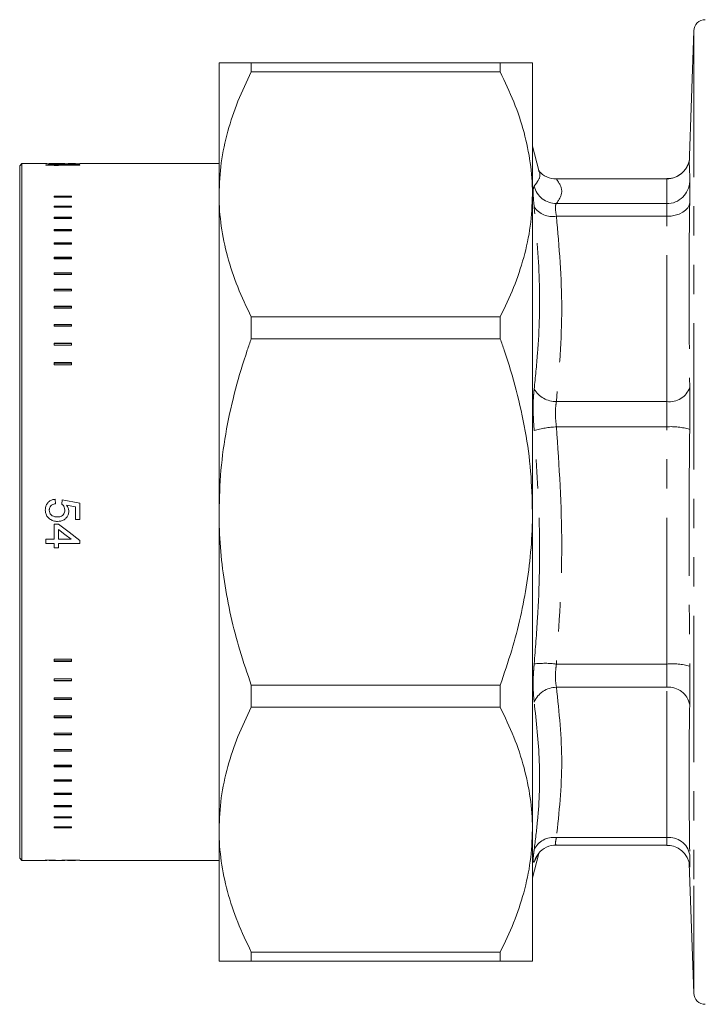
# Model space of a CAD drawing. Units: millimetres. Extents: x 142 to 264, y 89 to 274.
# Drawn here: x 142 to 172, y 175 to 217 of the extents above; entities that cross this region are included whole.
import ezdxf

# ---------------------------------------------------------------- set-up
doc = ezdxf.new("R2010")
doc.units = ezdxf.units.MM
doc.linetypes.add('PHANTOM', pattern=[12.7, 6.35, -1.27, 1.27, -1.27, 1.27, -1.27])

msp = doc.modelspace()

# ---------------------------------------------------------------- linework, layer by layer
at = {"color": 7, "linetype": 'Continuous', "lineweight": 15}
for p, q in [((171.634, 216.919), (171.43, 211.074)), ((151.034, 215.527), (151.034, 209.815)), ((152.434, 215.527), (152.434, 215.133)), ((152.434, 215.527), (163.234, 215.527)), ((163.234, 215.527), (163.234, 215.133)), ((164.634, 215.527), (164.634, 209.815)), ((163.234, 215.133), (152.434, 215.133)), ((164.917, 210.854), (164.634, 211.911)), ((142.484, 211.152), (142.384, 211.052)), ((142.384, 181.002), (142.384, 211.052)), ((143.504, 211.152), (142.484, 211.152)), ((142.484, 211.152), (142.484, 180.902)), ((143.515, 211.106), (143.881, 211.106)), ((143.515, 211.089), (143.515, 211.106)), ((143.881, 211.089), (143.515, 211.089)), ((144.333, 211.152), (143.684, 211.152)), ((143.881, 211.143), (144.073, 211.143)), ((143.881, 211.106), (143.881, 211.143)), ((144.073, 211.118), (143.881, 211.118)), ((143.881, 211.089), (143.881, 211.106)), ((143.881, 211.071), (143.881, 211.089)), ((144.073, 211.071), (143.881, 211.071)), ((144.073, 211.132), (144.073, 211.143)), ((144.073, 211.132), (144.073, 211.106)), ((144.073, 211.106), (144.613, 211.106)), ((144.073, 211.089), (144.073, 211.106)), ((144.073, 211.089), (144.073, 211.071)), ((144.996, 211.089), (144.073, 211.089)), ((144.804, 211.152), (144.51, 211.152)), ((144.613, 211.089), (144.613, 211.106)), ((144.804, 211.148), (144.804, 211.152)), ((144.996, 211.148), (144.804, 211.148)), ((151.034, 211.152), (144.996, 211.152)), ((144.996, 211.152), (144.996, 211.148)), ((144.996, 211.101), (144.996, 211.089)), ((171.443, 211.074), (171.457, 210.404)), ((170.46, 210.496), (165.661, 210.496)), ((143.884, 209.691), (143.884, 209.733)), ((144.634, 209.733), (143.884, 209.733)), ((144.634, 209.708), (143.884, 209.708)), ((144.634, 209.691), (143.884, 209.691)), ((144.634, 209.691), (144.634, 209.733)), ((151.034, 209.815), (151.034, 196.027)), ((164.634, 209.815), (164.634, 196.027)), ((143.884, 209.257), (143.884, 209.305)), ((144.634, 209.305), (143.884, 209.305)), ((144.634, 209.28), (143.884, 209.28)), ((144.634, 209.257), (143.884, 209.257)), ((144.634, 209.257), (144.634, 209.305)), ((143.884, 208.77), (143.884, 208.824)), ((144.634, 208.824), (143.884, 208.824)), ((144.634, 208.799), (143.884, 208.799)), ((144.634, 208.77), (143.884, 208.77)), ((144.634, 208.77), (144.634, 208.824)), ((143.884, 208.234), (143.884, 208.292)), ((144.634, 208.292), (143.884, 208.292)), ((144.634, 208.268), (143.884, 208.268)), ((144.634, 208.234), (143.884, 208.234)), ((144.634, 208.234), (144.634, 208.292)), ((143.884, 207.649), (143.884, 207.712)), ((144.634, 207.712), (143.884, 207.712)), ((144.634, 207.689), (143.884, 207.689)), ((144.634, 207.649), (143.884, 207.649)), ((144.634, 207.649), (144.634, 207.712)), ((143.884, 207.018), (143.884, 207.086)), ((144.634, 207.086), (143.884, 207.086)), ((144.634, 207.064), (143.884, 207.064)), ((144.634, 207.018), (143.884, 207.018)), ((144.634, 207.018), (144.634, 207.086)), ((143.884, 206.344), (143.884, 206.417)), ((144.634, 206.417), (143.884, 206.417)), ((144.634, 206.395), (143.884, 206.395)), ((144.634, 206.344), (143.884, 206.344)), ((144.634, 206.344), (144.634, 206.417)), ((143.884, 205.629), (143.884, 205.706)), ((144.634, 205.706), (143.884, 205.706)), ((144.634, 205.685), (143.884, 205.685)), ((144.634, 205.629), (143.884, 205.629)), ((144.634, 205.629), (144.634, 205.706)), ((143.884, 204.876), (143.884, 204.957)), ((144.634, 204.957), (143.884, 204.957)), ((144.634, 204.937), (143.884, 204.937)), ((144.634, 204.876), (143.884, 204.876)), ((144.634, 204.876), (144.634, 204.957)), ((152.434, 204.497), (152.434, 203.547)), ((152.434, 204.497), (163.234, 204.497)), ((163.234, 204.497), (163.234, 203.547)), ((143.884, 204.089), (143.884, 204.173)), ((144.634, 204.173), (143.884, 204.173)), ((144.634, 204.154), (143.884, 204.154)), ((144.634, 204.089), (143.884, 204.089)), ((144.634, 204.089), (144.634, 204.173)), ((163.234, 203.547), (152.434, 203.547)), ((143.884, 203.269), (143.884, 203.357)), ((144.634, 203.357), (143.884, 203.357)), ((144.634, 203.339), (143.884, 203.339)), ((144.634, 203.269), (143.884, 203.269)), ((144.634, 203.269), (144.634, 203.357)), ((143.884, 202.421), (143.884, 202.512)), ((144.634, 202.512), (143.884, 202.512)), ((144.634, 202.495), (143.884, 202.495)), ((144.634, 202.421), (143.884, 202.421)), ((144.634, 202.421), (144.634, 202.512)), ((143.919, 196.579), (143.938, 196.387)), ((144.207, 196.367), (144.227, 196.56)), ((144.227, 196.56), (144.996, 196.406)), ((144.804, 196.249), (144.415, 196.325)), ((144.804, 195.694), (144.804, 196.249)), ((144.996, 196.406), (144.996, 195.694)), ((151.034, 196.027), (151.034, 182.238)), ((164.634, 196.027), (164.634, 182.238)), ((143.881, 195.502), (144.073, 195.502)), ((143.881, 194.848), (143.881, 195.502)), ((144.996, 195.694), (144.804, 195.694)), ((144.073, 195.265), (144.073, 194.848)), ((143.515, 194.848), (143.881, 194.848)), ((143.515, 194.656), (143.515, 194.848)), ((143.881, 194.656), (143.515, 194.656)), ((143.881, 194.464), (143.881, 194.656)), ((144.073, 194.848), (144.613, 194.848)), ((144.073, 194.656), (144.073, 194.464)), ((144.996, 194.656), (144.073, 194.656)), ((144.996, 194.79), (144.996, 194.656)), ((144.073, 194.464), (143.881, 194.464)), ((143.884, 189.542), (143.884, 189.632)), ((144.634, 189.632), (143.884, 189.632)), ((144.634, 189.558), (143.884, 189.558)), ((144.634, 189.542), (143.884, 189.542)), ((144.634, 189.542), (144.634, 189.632)), ((143.884, 188.696), (143.884, 188.784)), ((144.634, 188.784), (143.884, 188.784)), ((144.634, 188.714), (143.884, 188.714)), ((144.634, 188.696), (143.884, 188.696)), ((144.634, 188.696), (144.634, 188.784)), ((152.434, 188.506), (152.434, 187.556)), ((152.434, 188.506), (163.234, 188.506)), ((163.234, 188.506), (163.234, 187.556)), ((143.884, 187.88), (143.884, 187.965)), ((144.634, 187.965), (143.884, 187.965)), ((144.634, 187.899), (143.884, 187.899)), ((144.634, 187.88), (143.884, 187.88)), ((144.634, 187.88), (144.634, 187.965)), ((163.234, 187.556), (152.434, 187.556)), ((143.884, 187.096), (143.884, 187.177)), ((144.634, 187.177), (143.884, 187.177)), ((144.634, 187.116), (143.884, 187.116)), ((144.634, 187.096), (143.884, 187.096)), ((144.634, 187.096), (144.634, 187.177)), ((143.884, 186.347), (143.884, 186.424)), ((144.634, 186.424), (143.884, 186.424)), ((144.634, 186.347), (144.634, 186.424)), ((144.634, 186.368), (143.884, 186.368)), ((144.634, 186.347), (143.884, 186.347)), ((143.884, 185.636), (143.884, 185.709)), ((144.634, 185.709), (143.884, 185.709)), ((144.634, 185.658), (143.884, 185.658)), ((144.634, 185.636), (143.884, 185.636)), ((144.634, 185.636), (144.634, 185.709)), ((143.884, 184.967), (143.884, 185.035)), ((144.634, 185.035), (143.884, 185.035)), ((144.634, 184.99), (143.884, 184.99)), ((144.634, 184.967), (143.884, 184.967)), ((144.634, 184.967), (144.634, 185.035)), ((143.884, 184.341), (143.884, 184.405)), ((144.634, 184.405), (143.884, 184.405)), ((144.634, 184.364), (143.884, 184.364)), ((144.634, 184.341), (143.884, 184.341)), ((144.634, 184.341), (144.634, 184.405)), ((143.884, 183.761), (143.884, 183.82)), ((144.634, 183.82), (143.884, 183.82)), ((144.634, 183.785), (143.884, 183.785)), ((144.634, 183.761), (143.884, 183.761)), ((144.634, 183.761), (144.634, 183.82)), ((143.884, 183.229), (143.884, 183.283)), ((144.634, 183.283), (143.884, 183.283)), ((144.634, 183.254), (143.884, 183.254)), ((144.634, 183.229), (143.884, 183.229)), ((144.634, 183.229), (144.634, 183.283)), ((143.884, 182.748), (143.884, 182.797)), ((144.634, 182.797), (143.884, 182.797)), ((144.634, 182.774), (143.884, 182.774)), ((144.634, 182.748), (143.884, 182.748)), ((144.634, 182.748), (144.634, 182.797)), ((143.884, 182.32), (143.884, 182.362)), ((144.634, 182.362), (143.884, 182.362)), ((144.634, 182.345), (143.884, 182.345)), ((144.634, 182.32), (143.884, 182.32)), ((144.634, 182.32), (144.634, 182.362)), ((151.034, 182.238), (151.034, 176.527)), ((164.634, 182.238), (164.634, 176.527)), ((165.661, 181.574), (165.674, 181.565)), ((165.661, 181.557), (170.46, 181.557)), ((142.384, 181.002), (142.484, 180.902)), ((142.484, 180.902), (143.504, 180.902)), ((143.669, 180.902), (143.684, 180.902)), ((143.684, 180.902), (144.333, 180.902)), ((144.333, 180.902), (144.342, 180.902)), ((144.342, 180.91), (144.342, 180.902)), ((144.415, 180.91), (144.415, 180.905)), ((144.51, 180.902), (144.804, 180.902)), ((144.804, 180.907), (144.804, 180.903)), ((144.996, 180.905), (144.804, 180.905)), ((144.804, 180.902), (144.804, 180.903)), ((144.996, 180.906), (144.996, 180.902)), ((144.996, 180.902), (151.034, 180.902)), ((164.634, 180.143), (164.917, 181.199)), ((171.438, 180.766), (171.634, 175.134)), ((171.458, 180.604), (171.451, 180.684)), ((152.434, 176.92), (163.234, 176.92)), ((152.434, 176.92), (152.434, 176.527)), ((163.234, 176.92), (163.234, 176.527)), ((163.234, 176.527), (152.434, 176.527))]:
    msp.add_line(p, q, dxfattribs=at)
at = {"color": 8, "linetype": 'PHANTOM', "lineweight": 0}
for p, q in [((171.634, 216.919), (171.634, 179.8)), ((170.458, 210.488), (165.674, 210.488)), ((170.458, 209.414), (170.458, 210.488)), ((170.458, 210.488), (170.46, 210.478)), ((171.457, 210.404), (171.458, 210.377)), ((170.458, 209.414), (165.674, 209.414)), ((170.458, 208.867), (165.674, 208.867)), ((170.458, 200.824), (170.458, 208.867)), ((170.458, 200.824), (165.674, 200.824)), ((170.458, 199.724), (165.674, 199.724)), ((170.458, 189.424), (170.458, 199.724)), ((170.458, 189.424), (165.674, 189.424)), ((170.458, 188.415), (165.674, 188.415)), ((170.458, 181.892), (170.458, 188.415)), ((170.458, 181.892), (165.674, 181.892)), ((164.902, 181.203), (164.708, 180.822)), ((171.634, 179.8), (171.634, 175.134))]:
    msp.add_line(p, q, dxfattribs=at)
at = {"color": 8, "linetype": 'PHANTOM', "lineweight": 0, "flags": 128}
msp.add_lwpolyline([(171.458, 209.467), (171.433, 209.347), (171.372, 209.233), (171.278, 209.129), (171.154, 209.038), (171.004, 208.964), (170.833, 208.909), (170.649, 208.877), (170.458, 208.867)], dxfattribs=at)
at = {"color": 7, "linetype": 'Continuous', "lineweight": 15, "flags": 128}
for points in [[(144.073, 195.502), (144.535, 195.146), (144.996, 194.79)], [(144.613, 194.848), (144.343, 195.056), (144.073, 195.265)]]:
    msp.add_lwpolyline(points, dxfattribs=at)
at = {"color": 7, "linetype": 'Continuous', "lineweight": 15}
for centre, radius, start, end in [((172.134, 216.902), 0.5, 90, 178), ((165.663, 211.475), 0.987, 220.8706, 270.6102), ((165.663, 180.578), 0.987, 89.3875, 141.0704), ((172.134, 175.152), 0.5, 182, 270)]:
    msp.add_arc(centre, radius, start, end, dxfattribs=at)
at = {"color": 8, "linetype": 'PHANTOM', "lineweight": 0}
for centre, radius, start, end in [((170.462, 211.485), 0.997, 269.791, 348.1181), ((170.459, 210.413), 0.999, 269.9339, 357.9397), ((165.684, 210.421), 1.007, 194.1948, 269.4109), ((165.5, 209.799), 0.948, 213.4016, 280.5777), ((165.654, 201.922), 1.098, 210.4446, 271.0148), ((170.594, 201.723), 0.909, 261.4427, 342.0191), ((165.86, 195.661), 4.067, 92.6255, 106.4587), ((170.664, 197.037), 2.695, 72.87, 94.379), ((165.168, 185.573), 3.884, 82.5234, 96.8104), ((170.725, 186.764), 2.673, 74.0935, 95.7268), ((165.673, 187.367), 1.048, 89.9566, 157.0856), ((170.546, 187.492), 0.927, 10.2292, 95.3974), ((165.548, 180.978), 0.922, 82.1705, 155.6506), ((170.561, 180.986), 0.912, 10.2349, 96.443), ((165.661, 180.581), 0.983, 141.1359, 165.8001)]:
    msp.add_arc(centre, radius, start, end, dxfattribs=at)
at = {"color": 7, "linetype": 'Continuous', "lineweight": 15}
for centre, major_axis, ratio, start_param, end_param in [((143.392, 196.027), (19.622, 0), 0.770833, 1.488975, 1.536103), ((143.084, 196.027), (19.621, 0), 0.770857, 1.492801, 1.520394), ((143.392, 196.027), (19.589, 0), 0.770833, 1.500545, 1.508432), ((143.974, 196.027), (0, 15.125), 0.1, 3.105069, 3.11779), ((144.173, 196.027), (0, 15.125), 0.1, 3.164124, 3.176844), ((146.892, 196.027), (75.625, 0), 0.2, 4.677138, 4.687314), ((145.934, 196.027), (76.995, 0), 0.196442, 4.69266, 4.697707)]:
    msp.add_ellipse(centre, major_axis=major_axis, ratio=ratio, start_param=start_param, end_param=end_param, dxfattribs=at)
for points, knots in [([(151.034, 215.527), (151.034, 215.527), (151.035, 215.527), (151.2, 215.527), (151.761, 215.527), (152.262, 215.527), (152.434, 215.527)], [0, 0, 0, 0, 0.00452, 0.393808, 0.79149, 1, 1, 1, 1]), ([(163.234, 215.527), (163.407, 215.527), (163.901, 215.527), (164.466, 215.527), (164.634, 215.527), (164.634, 215.527), (164.634, 215.527)], [0, 0, 0, 0, 0.2085111, 0.598157, 0.9954801, 1, 1, 1, 1]), ([(152.434, 215.133), (152.232, 214.71), (151.826, 213.864), (151.388, 212.546), (151.092, 211.194), (151.053, 210.275), (151.034, 209.815)], [0, 0, 0, 0, 0.24645, 0.492834, 0.746439, 1, 1, 1, 1]), ([(164.634, 209.815), (164.634, 209.834), (164.633, 210.294), (164.566, 211.195), (164.29, 212.52), (163.853, 213.839), (163.441, 214.702), (163.234, 215.133)], [0, 0, 0, 0, 0.0102961, 0.2538329, 0.497408, 0.7486681, 1, 1, 1, 1]), ([(171.438, 211.287), (171.433, 211.267), (171.413, 211.173), (171.33, 210.978), (171.154, 210.756), (170.904, 210.585), (170.656, 210.495), (170.506, 210.506), (170.461, 210.509)], [0, 0, 0, 0, 0.052092, 0.245046, 0.442375, 0.671421, 0.902175, 1, 1, 1, 1]), ([(143.678, 211.149), (143.638, 211.149), (143.557, 211.151), (143.509, 211.152), (143.504, 211.152), (143.504, 211.152)], [0, 0, 0, 0, 0.471167, 0.946126, 1, 1, 1, 1]), ([(143.669, 211.151), (143.673, 211.152), (143.679, 211.152), (143.732, 211.151), (143.805, 211.151), (143.904, 211.15), (143.98, 211.15), (144.018, 211.15)], [0, 0, 0, 0, 0.234643, 0.398612, 0.562449, 0.780422, 1, 1, 1, 1]), ([(144.03, 211.146), (143.998, 211.146), (143.935, 211.146), (143.811, 211.147), (143.731, 211.148), (143.678, 211.149)], [0, 0, 0, 0, 0.251492, 0.503425, 1, 1, 1, 1]), ([(144.018, 211.15), (144.068, 211.15), (144.147, 211.15), (144.245, 211.151), (144.304, 211.151), (144.337, 211.152), (144.34, 211.152), (144.342, 211.151)], [0, 0, 0, 0, 0.293419, 0.470243, 0.648322, 0.807719, 1, 1, 1, 1]), ([(144.51, 211.152), (144.506, 211.151), (144.498, 211.151), (144.422, 211.15), (144.31, 211.148), (144.174, 211.146), (144.075, 211.146), (144.03, 211.146)], [0, 0, 0, 0, 0.168487, 0.383862, 0.578154, 0.805068, 1, 1, 1, 1]), ([(164.926, 210.822), (164.927, 210.816), (164.928, 210.808), (164.922, 210.845), (164.92, 210.857)], [0, 0, 0, 0, 0.694463, 1, 1, 1, 1]), ([(151.034, 209.815), (151.034, 209.797), (151.035, 209.337), (151.103, 208.435), (151.379, 207.11), (151.816, 205.792), (152.228, 204.929), (152.434, 204.497)], [0, 0, 0, 0, 0.010296, 0.253833, 0.497408, 0.748668, 1, 1, 1, 1]), ([(163.234, 204.497), (163.437, 204.92), (163.842, 205.767), (164.281, 207.084), (164.577, 208.436), (164.615, 209.356), (164.634, 209.815)], [0, 0, 0, 0, 0.2464502, 0.492834, 0.7464393, 1, 1, 1, 1]), ([(152.434, 203.547), (152.376, 203.381), (152.121, 202.66), (151.729, 201.363), (151.339, 199.623), (151.084, 197.84), (151.051, 196.631), (151.034, 196.027)], [0, 0, 0, 0, 0.068632, 0.298498, 0.528312, 0.764172, 1, 1, 1, 1]), ([(164.634, 196.027), (164.619, 196.615), (164.587, 197.791), (164.341, 199.559), (163.953, 201.316), (163.553, 202.645), (163.293, 203.381), (163.234, 203.547)], [0, 0, 0, 0, 0.229516, 0.45906, 0.695186, 0.931368, 1, 1, 1, 1]), ([(143.496, 196.113), (143.502, 196.185), (143.513, 196.305), (143.609, 196.445), (143.724, 196.532), (143.834, 196.569), (143.9, 196.577), (143.919, 196.579)], [0, 0, 0, 0, 0.306106, 0.509191, 0.71202, 0.919209, 1, 1, 1, 1]), ([(143.938, 196.387), (143.888, 196.376), (143.811, 196.359), (143.727, 196.293), (143.685, 196.225), (143.671, 196.162), (143.669, 196.124), (143.669, 196.112)], [0, 0, 0, 0, 0.360207, 0.547341, 0.735337, 0.911277, 1, 1, 1, 1]), ([(144.342, 196.111), (144.339, 196.154), (144.332, 196.231), (144.273, 196.317), (144.227, 196.352), (144.207, 196.367)], [0, 0, 0, 0, 0.426074, 0.751762, 1, 1, 1, 1]), ([(144.415, 196.325), (144.429, 196.305), (144.458, 196.266), (144.502, 196.179), (144.51, 196.106), (144.515, 196.058)], [0, 0, 0, 0, 0.251508, 0.503571, 1, 1, 1, 1]), ([(143.678, 195.732), (143.637, 195.77), (143.555, 195.845), (143.502, 195.987), (143.498, 196.078), (143.496, 196.113)], [0, 0, 0, 0, 0.377688, 0.758415, 1, 1, 1, 1]), ([(143.669, 196.112), (143.673, 196.071), (143.679, 196.001), (143.732, 195.916), (143.805, 195.855), (143.904, 195.816), (143.98, 195.812), (144.018, 195.81)], [0, 0, 0, 0, 0.234643, 0.398612, 0.562449, 0.780422, 1, 1, 1, 1]), ([(144.018, 195.81), (144.068, 195.813), (144.147, 195.818), (144.245, 195.871), (144.304, 195.936), (144.337, 196.02), (144.34, 196.079), (144.342, 196.111)], [0, 0, 0, 0, 0.293419, 0.470243, 0.648322, 0.807719, 1, 1, 1, 1]), ([(144.515, 196.058), (144.511, 196.007), (144.502, 195.907), (144.422, 195.78), (144.31, 195.681), (144.174, 195.625), (144.075, 195.62), (144.03, 195.617)], [0, 0, 0, 0, 0.204247, 0.41036, 0.596296, 0.813451, 1, 1, 1, 1]), ([(151.034, 196.027), (151.034, 196.015), (151.035, 195.006), (151.2, 192.978), (151.761, 190.481), (152.262, 189.012), (152.434, 188.506)], [0, 0, 0, 0, 0.00452, 0.393808, 0.79149, 1, 1, 1, 1]), ([(163.234, 188.506), (163.407, 189.012), (163.901, 190.462), (164.466, 192.957), (164.634, 194.986), (164.634, 196.015), (164.634, 196.027)], [0, 0, 0, 0, 0.2085111, 0.598157, 0.9954801, 1, 1, 1, 1]), ([(144.03, 195.617), (143.998, 195.619), (143.935, 195.621), (143.811, 195.648), (143.731, 195.699), (143.678, 195.732)], [0, 0, 0, 0, 0.251492, 0.503425, 1, 1, 1, 1]), ([(152.434, 187.556), (152.232, 187.133), (151.826, 186.287), (151.388, 184.969), (151.092, 183.617), (151.053, 182.698), (151.034, 182.238)], [0, 0, 0, 0, 0.24645, 0.492834, 0.746439, 1, 1, 1, 1]), ([(164.634, 182.238), (164.634, 182.257), (164.633, 182.717), (164.566, 183.618), (164.29, 184.943), (163.853, 186.261), (163.441, 187.124), (163.234, 187.556)], [0, 0, 0, 0, 0.0102961, 0.2538329, 0.497408, 0.7486681, 1, 1, 1, 1]), ([(151.034, 182.238), (151.034, 182.219), (151.035, 181.76), (151.103, 180.858), (151.379, 179.533), (151.816, 178.215), (152.228, 177.352), (152.434, 176.92)], [0, 0, 0, 0, 0.010296, 0.253833, 0.497408, 0.748668, 1, 1, 1, 1]), ([(163.234, 176.92), (163.437, 177.343), (163.842, 178.189), (164.281, 179.507), (164.577, 180.859), (164.615, 181.778), (164.634, 182.238)], [0, 0, 0, 0, 0.2464502, 0.492834, 0.7464393, 1, 1, 1, 1]), ([(170.461, 181.544), (170.508, 181.547), (170.659, 181.557), (170.889, 181.473), (171.111, 181.33), (171.264, 181.165), (171.361, 181.003), (171.416, 180.863), (171.44, 180.761), (171.449, 180.71), (171.452, 180.687), (171.452, 180.682), (171.452, 180.68)], [0, 0, 0, 0, 0.09191, 0.291484, 0.457826, 0.601224, 0.72365, 0.823998, 0.895257, 0.936199, 0.973837, 1, 1, 1, 1]), ([(143.496, 180.902), (143.502, 180.903), (143.513, 180.904), (143.609, 180.907), (143.724, 180.91), (143.834, 180.911), (143.9, 180.912), (143.919, 180.912)], [0, 0, 0, 0, 0.306106, 0.509191, 0.71202, 0.919209, 1, 1, 1, 1]), ([(143.678, 180.904), (143.637, 180.904), (143.555, 180.902), (143.502, 180.901), (143.498, 180.902), (143.496, 180.902)], [0, 0, 0, 0, 0.377688, 0.758415, 1, 1, 1, 1]), ([(143.938, 180.906), (143.888, 180.906), (143.811, 180.905), (143.727, 180.904), (143.685, 180.903), (143.671, 180.902), (143.669, 180.902), (143.669, 180.902)], [0, 0, 0, 0, 0.360207, 0.547341, 0.735337, 0.911277, 1, 1, 1, 1]), ([(144.342, 180.902), (144.339, 180.902), (144.332, 180.903), (144.273, 180.904), (144.227, 180.905), (144.207, 180.905)], [0, 0, 0, 0, 0.426074, 0.751762, 1, 1, 1, 1]), ([(144.515, 180.902), (144.511, 180.902), (144.501, 180.902), (144.432, 180.903), (144.367, 180.904), (144.342, 180.905)], [0, 0, 0, 0, 0.377627, 0.758704, 1, 1, 1, 1]), ([(144.415, 180.905), (144.429, 180.904), (144.458, 180.903), (144.502, 180.902), (144.51, 180.902), (144.515, 180.902)], [0, 0, 0, 0, 0.251508, 0.503571, 1, 1, 1, 1]), ([(152.434, 176.527), (152.262, 176.527), (151.767, 176.527), (151.203, 176.527), (151.035, 176.527), (151.034, 176.527), (151.034, 176.527)], [0, 0, 0, 0, 0.2085111, 0.598157, 0.9954801, 1, 1, 1, 1]), ([(164.634, 176.527), (164.634, 176.527), (164.634, 176.527), (164.469, 176.527), (163.908, 176.527), (163.407, 176.527), (163.234, 176.527)], [0, 0, 0, 0, 0.00452, 0.393808, 0.79149, 1, 1, 1, 1])]:
    msp.add_open_spline(points, degree=3, knots=knots, dxfattribs=at)
at = {"color": 8, "linetype": 'PHANTOM', "lineweight": 0}
for points, knots in [([(164.708, 210.174), (164.759, 210.24), (164.914, 210.441), (165.002, 210.665), (164.912, 210.831), (164.902, 210.85)], [0, 0, 0, 0, 0.301342, 0.917206, 1, 1, 1, 1]), ([(165.674, 210.488), (165.79, 210.31), (166.023, 209.952), (165.79, 209.594), (165.674, 209.414)], [0, 0, 0, 0, 0.498039, 1, 1, 1, 1]), ([(171.458, 210.377), (171.459, 210.364), (171.463, 210.313), (171.465, 210.067), (171.46, 209.667), (171.458, 209.467)], [0, 0, 0, 0, 0.141778, 0.570878, 1, 1, 1, 1]), ([(164.708, 209.277), (164.69, 209.471), (164.653, 209.858), (164.67, 210.108), (164.7, 210.159), (164.708, 210.174)], [0, 0, 0, 0, 0.419304, 0.838472, 1, 1, 1, 1]), ([(164.708, 201.366), (164.76, 201.88), (164.92, 203.445), (164.994, 206.086), (164.803, 208.211), (164.708, 209.277)], [0, 0, 0, 0, 0.196131, 0.59697, 1, 1, 1, 1]), ([(165.674, 209.414), (165.666, 209.405), (165.636, 209.372), (165.619, 209.219), (165.656, 208.984), (165.674, 208.867)], [0, 0, 0, 0, 0.161866, 0.580574, 1, 1, 1, 1]), ([(170.458, 208.867), (170.461, 208.987), (170.466, 209.227), (170.463, 209.375), (170.459, 209.406), (170.458, 209.414)], [0, 0, 0, 0, 0.42912, 0.858229, 1, 1, 1, 1]), ([(171.458, 209.467), (171.451, 208.949), (171.415, 206.273), (171.438, 203.599), (171.458, 201.442)], [0, 0, 0, 0, 0.193561, 1, 1, 1, 1]), ([(165.674, 208.867), (165.79, 207.532), (166.023, 204.851), (165.79, 202.17), (165.674, 200.824)], [0, 0, 0, 0, 0.4980393, 1, 1, 1, 1]), ([(164.708, 199.561), (164.69, 199.832), (164.653, 200.374), (164.67, 200.986), (164.7, 201.283), (164.708, 201.366)], [0, 0, 0, 0, 0.4193041, 0.8384717, 1, 1, 1, 1]), ([(171.458, 201.442), (171.459, 201.369), (171.463, 201.072), (171.465, 200.456), (171.46, 199.893), (171.458, 199.612)], [0, 0, 0, 0, 0.1417778, 0.5708781, 1, 1, 1, 1]), ([(165.674, 200.824), (165.666, 200.774), (165.636, 200.593), (165.619, 200.218), (165.656, 199.889), (165.674, 199.724)], [0, 0, 0, 0, 0.161866, 0.580574, 1, 1, 1, 1]), ([(170.458, 199.724), (170.461, 199.893), (170.466, 200.231), (170.463, 200.602), (170.459, 200.78), (170.458, 200.824)], [0, 0, 0, 0, 0.42912, 0.858229, 1, 1, 1, 1]), ([(165.674, 199.724), (165.79, 198.014), (166.023, 194.581), (165.79, 191.148), (165.674, 189.424)], [0, 0, 0, 0, 0.498039, 1, 1, 1, 1]), ([(164.708, 189.43), (164.76, 190.091), (164.92, 192.104), (164.994, 195.491), (164.803, 198.202), (164.708, 199.561)], [0, 0, 0, 0, 0.196131, 0.59697, 1, 1, 1, 1]), ([(171.458, 199.612), (171.451, 198.949), (171.415, 195.524), (171.438, 192.098), (171.458, 189.335)], [0, 0, 0, 0, 0.193561, 1, 1, 1, 1]), ([(164.708, 187.775), (164.69, 187.964), (164.653, 188.343), (164.67, 188.959), (164.7, 189.327), (164.708, 189.43)], [0, 0, 0, 0, 0.419304, 0.838472, 1, 1, 1, 1]), ([(165.674, 189.424), (165.666, 189.362), (165.636, 189.139), (165.619, 188.762), (165.656, 188.531), (165.674, 188.415)], [0, 0, 0, 0, 0.161866, 0.580574, 1, 1, 1, 1]), ([(170.458, 188.415), (170.461, 188.534), (170.466, 188.772), (170.463, 189.148), (170.459, 189.369), (170.458, 189.424)], [0, 0, 0, 0, 0.42912, 0.858229, 1, 1, 1, 1]), ([(171.458, 189.335), (171.459, 189.244), (171.463, 188.877), (171.465, 188.25), (171.46, 187.854), (171.458, 187.657)], [0, 0, 0, 0, 0.141778, 0.570878, 1, 1, 1, 1]), ([(165.674, 188.415), (165.79, 187.332), (166.023, 185.158), (165.79, 182.983), (165.674, 181.892)], [0, 0, 0, 0, 0.4980393, 1, 1, 1, 1]), ([(164.708, 181.358), (164.76, 181.78), (164.92, 183.061), (164.994, 185.209), (164.803, 186.918), (164.708, 187.775)], [0, 0, 0, 0, 0.196131, 0.59697, 1, 1, 1, 1]), ([(171.458, 187.657), (171.451, 187.237), (171.415, 185.069), (171.438, 182.899), (171.458, 181.148)], [0, 0, 0, 0, 0.193561, 1, 1, 1, 1]), ([(165.674, 181.892), (165.666, 181.854), (165.636, 181.72), (165.619, 181.576), (165.649, 181.575), (165.661, 181.574)], [0, 0, 0, 0, 0.186492, 0.668902, 1, 1, 1, 1]), ([(170.46, 181.575), (170.462, 181.575), (170.466, 181.577), (170.463, 181.725), (170.459, 181.859), (170.458, 181.892)], [0, 0, 0, 0, 0.344154, 0.837129, 1, 1, 1, 1]), ([(164.708, 180.822), (164.69, 180.819), (164.653, 180.813), (164.67, 181.072), (164.7, 181.296), (164.708, 181.358)], [0, 0, 0, 0, 0.4193041, 0.8384717, 1, 1, 1, 1]), ([(171.458, 181.148), (171.459, 181.092), (171.463, 180.869), (171.465, 180.599), (171.46, 180.603), (171.458, 180.604)], [0, 0, 0, 0, 0.1417778, 0.5708781, 1, 1, 1, 1])]:
    msp.add_open_spline(points, degree=3, knots=knots, dxfattribs=at)

doc.saveas('drawing.dxf')
